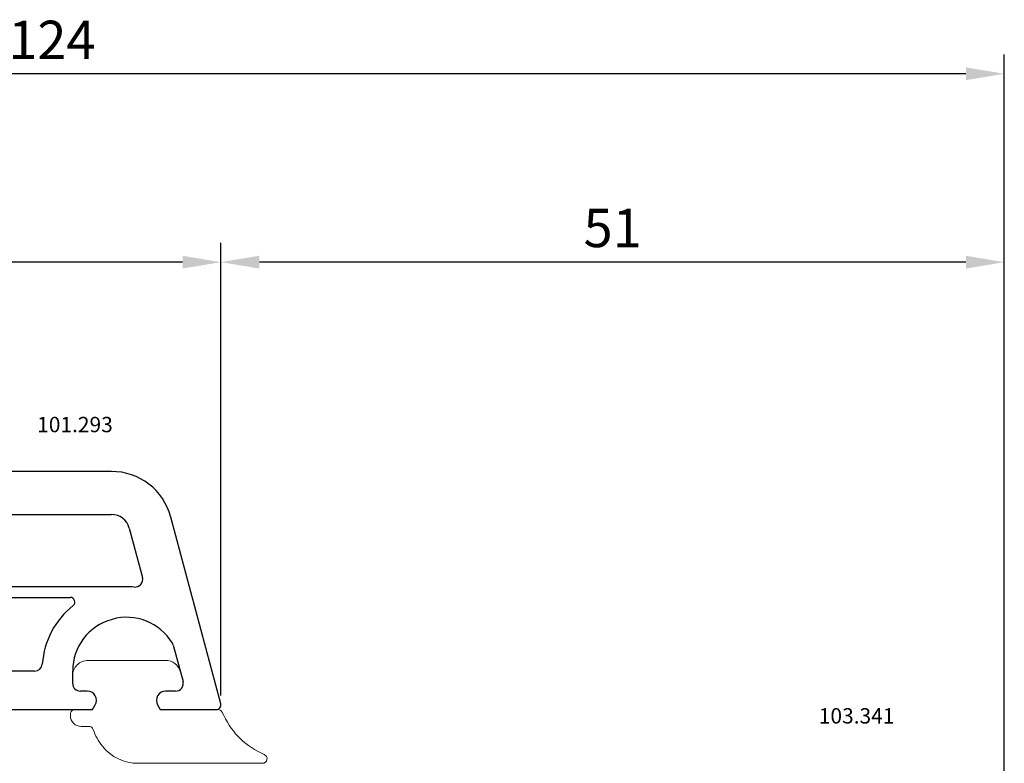
# Model space of a CAD drawing. Units: millimetres. Extents: x 103 to 867, y 10 to 511.
# Drawn here: x 648 to 712, y 385 to 433 of the extents above; entities that cross this region are included whole.
import ezdxf

# ---------------------------------------------------------------- set-up
doc = ezdxf.new("R2010")
doc.units = ezdxf.units.MM
for name, color, linetype in [('cotes', 150, 'Continuous'), ('joints edpm', 6, 'Continuous'), ('profiles', 7, 'Continuous')]:
    doc.layers.add(name, color=color, linetype=linetype)
doc.styles.add('Annotatif', font='arial.ttf')
doc.styles.get("Standard").update_dxf_attribs({"font": 'arial.ttf'})
doc.dimstyles.new('Annotatif', dxfattribs={"dimscale": 0, "dimtxt": 2.5, "dimasz": 2.5, "dimexe": 1.25, "dimexo": 0.625, "dimtad": 1, "dimdec": 0, "dimtxsty": 'Standard', "dimcen": 2.5, "dimadec": 0, "dimazin": 0, "dimtfac": 1, "dimtdec": 0, "dimtmove": 0, "dimatfit": 3, "dimfxl": 1, "dimarcsym": 0})

# ---------------------------------------------------------------- blocks, each defined once
blk = doc.blocks.new('*D78')
at = {"layer": 'cotes', "color": 0, "lineweight": -2}
for p, q in [((661.459, 388.957), (661.459, 418.412)), ((712.449, 370.036), (712.449, 418.412)), ((709.949, 417.162), (663.959, 417.162))]:
    blk.add_line(p, q, dxfattribs=at)
at = {"layer": 'cotes', "color": 0}
for points in [[(663.959, 417.579), (663.959, 416.745), (661.459, 417.162)], [(709.949, 417.579), (709.949, 416.745), (712.449, 417.162)]]:
    blk.add_solid(points, dxfattribs=at)
at = {"layer": 'Defpoints', "color": 0}
for p in [(661.459, 417.162), (661.459, 388.332), (712.449, 369.411)]:
    blk.add_point(p, dxfattribs=at)
at = {"layer": 'cotes', "color": 0, "insert": (686.954, 419.063), "char_height": 2.5, "attachment_point": 5}
blk.add_mtext('51', dxfattribs=at)
blk = doc.blocks.new('*D80')
at = {"layer": 'cotes', "color": 0, "lineweight": -2}
for p, q in [((588.459, 403.658), (588.459, 418.412)), ((661.459, 388.957), (661.459, 418.412)), ((658.959, 417.162), (590.959, 417.162))]:
    blk.add_line(p, q, dxfattribs=at)
at = {"layer": 'cotes', "color": 0}
for points in [[(590.959, 417.579), (590.959, 416.745), (588.459, 417.162)], [(658.959, 417.579), (658.959, 416.745), (661.459, 417.162)]]:
    blk.add_solid(points, dxfattribs=at)
at = {"layer": 'Defpoints', "color": 0}
for p in [(588.459, 417.162), (588.459, 403.033), (661.459, 388.332)]:
    blk.add_point(p, dxfattribs=at)
at = {"layer": 'cotes', "color": 0, "insert": (624.959, 419.064), "char_height": 2.5, "attachment_point": 5}
blk.add_mtext('73', dxfattribs=at)
blk = doc.blocks.new('*D82')
at = {"layer": 'cotes', "color": 0, "lineweight": -2}
for p, q in [((588.459, 403.658), (588.459, 430.677)), ((712.449, 370.036), (712.449, 430.677)), ((709.949, 429.427), (590.959, 429.427))]:
    blk.add_line(p, q, dxfattribs=at)
at = {"layer": 'cotes', "color": 0}
for points in [[(590.959, 429.843), (590.959, 429.01), (588.459, 429.427)], [(709.949, 429.843), (709.949, 429.01), (712.449, 429.427)]]:
    blk.add_solid(points, dxfattribs=at)
at = {"layer": 'Defpoints', "color": 0}
for p in [(588.459, 429.427), (588.459, 403.033), (712.449, 369.411)]:
    blk.add_point(p, dxfattribs=at)
at = {"layer": 'cotes', "color": 0, "insert": (650.454, 431.307), "char_height": 2.5, "attachment_point": 5}
blk.add_mtext('124', dxfattribs=at)

msp = doc.modelspace()

# ---------------------------------------------------------------- linework, layer by layer
at = {"layer": 'joints edpm', "lineweight": 9}
for points in [[(652.809, 391.233), (657.854, 391.233)], [(658.82, 390.492), (658.989, 389.863)], [(651.809, 389.733), (651.809, 390.233)], [(652.759, 389.233), (652.309, 389.233)], [(658.506, 389.233), (657.859, 389.233)], [(651.962, 388.033), (653.105, 388.033), (653.278, 388.333)], [(657.339, 388.333), (657.512, 388.033), (661.259, 388.033)], [(661.521, 387.88), (661.649, 387.65)], [(651.662, 387.633), (651.662, 387.733)], [(652.858, 386.933), (652.362, 386.933)], [(664.159, 384.533), (656.087, 384.533)]]:
    msp.add_lwpolyline(points, dxfattribs=at)
for points in [[(652.809, 391.233), (652.533, 391.233), (652.297, 391.136), (652.102, 390.94), (651.906, 390.745), (651.809, 390.509), (651.809, 390.233)], [(651.809, 389.733), (651.809, 389.595), (651.858, 389.477), (651.955, 389.38), (652.053, 389.282), (652.171, 389.233), (652.309, 389.233)], [(658.506, 389.233), (658.667, 389.233), (658.805, 389.301), (658.903, 389.429), (659.001, 389.557), (659.031, 389.707), (658.989, 389.863)], [(653.278, 388.333), (653.389, 388.525), (653.389, 388.742), (653.278, 388.933), (653.168, 389.125), (652.98, 389.233), (652.759, 389.233)], [(657.859, 389.233), (657.638, 389.233), (657.45, 389.125), (657.339, 388.933), (657.229, 388.742), (657.229, 388.525), (657.339, 388.333)], [(651.962, 388.033), (651.879, 388.033), (651.809, 388.004), (651.75, 387.945), (651.692, 387.887), (651.662, 387.816), (651.662, 387.733)], [(651.662, 387.633), (651.662, 387.44), (651.731, 387.275), (651.867, 387.138), (652.004, 387.002), (652.169, 386.933), (652.362, 386.933)], [(664.159, 384.533), (664.302, 384.533), (664.422, 384.63), (664.452, 384.771), (664.482, 384.911), (664.412, 385.048), (664.281, 385.107)]]:
    msp.add_open_spline(points, degree=3, knots=[0, 0, 0, 0, 1, 1, 1, 2, 2, 2, 2], dxfattribs=at)
for points in [[(658.82, 390.492), (658.701, 390.937), (658.315, 391.233), (657.854, 391.233)], [(661.521, 387.88), (661.466, 387.977), (661.371, 388.033), (661.259, 388.033)], [(661.649, 387.65), (662.215, 386.463), (663.076, 385.631), (664.281, 385.107)], [(653.14, 386.736), (653.096, 386.857), (652.987, 386.933), (652.858, 386.933)], [(653.14, 386.736), (653.289, 386.326), (653.473, 385.999), (653.745, 385.658)], [(653.745, 385.658), (654.336, 384.921), (655.143, 384.533), (656.087, 384.533)]]:
    msp.add_open_spline(points, degree=3, dxfattribs=at)
at = {"layer": 'profiles'}
for p, q in [((654.327, 403.533), (588.959, 403.533)), ((627.259, 400.733), (654.327, 400.733)), ((661.449, 388.411), (658.191, 400.569)), ((655.486, 399.844), (656.346, 396.637)), ((655.309, 396.033), (627.259, 396.033)), ((626.884, 395.333), (651.65, 395.333)), ((658.359, 392.216), (658.989, 389.863)), ((649.33, 390.533), (645.451, 390.533)), ((651.809, 389.733), (651.809, 390.533)), ((652.759, 389.233), (652.309, 389.233)), ((658.506, 389.233), (657.859, 389.233))]:
    msp.add_line(p, q, dxfattribs=at)
for points in [[(645.122, 388.033), (653.105, 388.033), (653.278, 388.333)], [(657.339, 388.333), (657.512, 388.033), (661.159, 388.033)]]:
    msp.add_lwpolyline(points, dxfattribs=at)
for points in [[(658.191, 400.569), (657.714, 402.347), (656.168, 403.533), (654.327, 403.533)], [(655.486, 399.844), (655.343, 400.377), (654.879, 400.733), (654.327, 400.733)], [(655.816, 396.01), (655.638, 396.026), (655.487, 396.033), (655.309, 396.033)], [(651.839, 394.801), (650.632, 393.819), (649.958, 392.542), (649.828, 390.992)], [(658.359, 392.216), (658.346, 392.264), (658.329, 392.303), (658.303, 392.345)], [(649.33, 390.533), (649.591, 390.533), (649.806, 390.731), (649.828, 390.992)]]:
    msp.add_open_spline(points, degree=3, dxfattribs=at)
for points in [[(655.816, 396.01), (655.985, 395.994), (656.136, 396.056), (656.245, 396.185), (656.354, 396.315), (656.389, 396.474), (656.346, 396.637)], [(651.839, 394.801), (651.939, 394.882), (651.976, 395.012), (651.932, 395.134), (651.889, 395.256), (651.779, 395.333), (651.65, 395.333)], [(658.303, 392.345), (657.476, 393.712), (655.908, 394.334), (654.368, 393.905), (652.829, 393.475), (651.809, 392.132), (651.809, 390.533)], [(651.809, 389.733), (651.809, 389.595), (651.858, 389.477), (651.955, 389.38), (652.053, 389.282), (652.171, 389.233), (652.309, 389.233)], [(658.506, 389.233), (658.667, 389.233), (658.805, 389.301), (658.903, 389.429), (659.001, 389.557), (659.031, 389.707), (658.989, 389.863)], [(653.278, 388.333), (653.389, 388.525), (653.389, 388.742), (653.278, 388.933), (653.168, 389.125), (652.98, 389.233), (652.759, 389.233)], [(657.859, 389.233), (657.638, 389.233), (657.45, 389.125), (657.339, 388.933), (657.229, 388.742), (657.229, 388.525), (657.339, 388.333)], [(661.159, 388.033), (661.255, 388.033), (661.338, 388.074), (661.397, 388.151), (661.456, 388.227), (661.474, 388.318), (661.449, 388.411)]]:
    msp.add_open_spline(points, degree=3, knots=[0, 0, 0, 0, 1, 1, 1, 2, 2, 2, 2], dxfattribs=at)

# ---------------------------------------------------------------- texts
at = {"layer": 'cotes', "style": 'Annotatif'}
for s, p in [('101.293', (649.497, 406.089)), ('103.341', (700.374, 387.124))]:
    msp.add_text(s, height=1, dxfattribs=at).set_placement(p)

# ---------------------------------------------------------------- dimensions: what is measured, and where the dimension line sits
at = {"layer": 'cotes'}
for base, p1, p2, picture, middle in [((588.459, 429.427), (712.449, 369.411), (588.459, 403.033), '*D82', (650.454, 431.307)), ((588.459, 417.162), (661.459, 388.332), (588.459, 403.033), '*D80', (624.959, 419.064)), ((661.459, 417.162), (712.449, 369.411), (661.459, 388.332), '*D78', (686.954, 419.063))]:
    dim = msp.add_linear_dim(base=base, p1=p1, p2=p2, dimstyle='Annotatif', dxfattribs=at)
    dim.commit()
    dim.dimension.update_dxf_attribs({"geometry": picture, "text_midpoint": middle})

doc.saveas('drawing.dxf')
